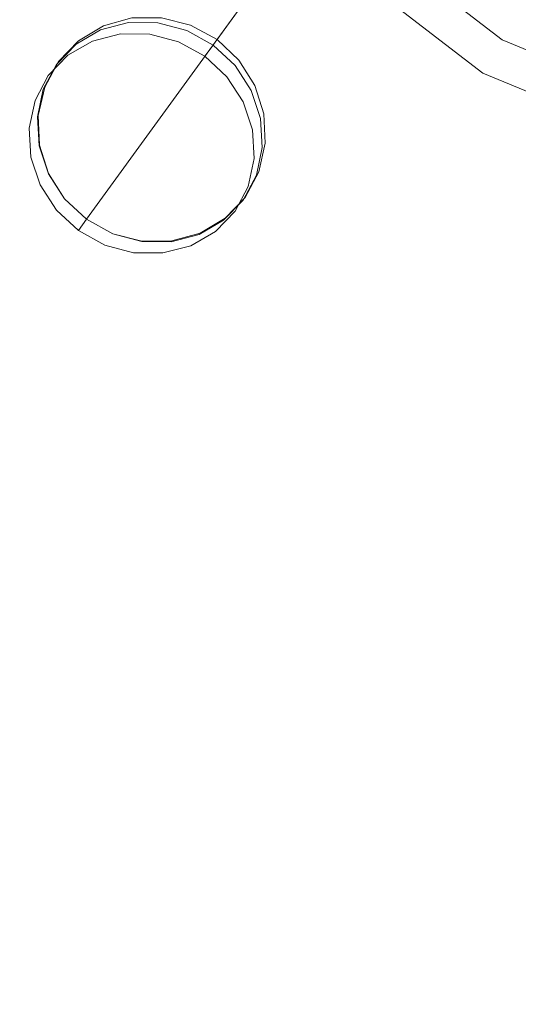
# Model space of a CAD drawing. Units: inches. Extents: x 0 to 204, y 0 to 264.
# Drawn here: x 92 to 93, y 147 to 150 of the extents above; entities that cross this region are included whole.
import ezdxf

# ---------------------------------------------------------------- set-up
doc = ezdxf.new("R2010")
doc.units = ezdxf.units.IN
doc.header["$MEASUREMENT"] = 0
doc.layers.get('0').update_dxf_attribs({"color": 10})

# ---------------------------------------------------------------- blocks, each defined once
blk = doc.blocks.new('TABOUR-A6-3D')
at = {"lineweight": 18}
for points, invisible_edges in [([(-7.1284, 0, -0.125), (-1.7548, 7.003, -0.125), (-1.7548, -7.003, -0.125), (-6.8813, -1.8764, -0.125)], 7), ([(-6.8813, -1.8764), (-6.1571, -3.625), (-1.7548, -7.003), (-7.1284, 0)], 6), ([(0.1216, 0), (-3.4409, -6.1704), (-4.9165, -5.0381), (-6.0488, -3.5625)], 9), ([(0.1216, 0), (0.1216, -7.125), (-1.7225, -6.8822), (-3.4409, -6.1704)], 8), ([(-4.4531, -6.1232, -21.3151), (-4.5474, -6.0992, -21.3048), (-1.0315, -1.2599, -0.2791)], 14), ([(-4.4531, -6.1232, -21.3151), (-1.0315, -1.2599, -0.2791), (-0.9363, -1.2828, -0.2843)], 13), ([(-1.2232, -1.2903, -0.2599), (-4.7361, -6.1253, -21.2673), (-1.3067, -1.3414, -0.2473)], 3), ([(-1.2232, -1.2903, -0.2599), (-4.644, -6.0999, -21.2885), (-4.7361, -6.1253, -21.2673)], 13), ([(-0.9363, -1.2828, -0.2843), (-4.3674, -6.1703, -21.3186), (-4.4531, -6.1232, -21.3151)], 13), ([(-4.3674, -6.1703, -21.3186), (-0.9363, -1.2828, -0.2843), (-0.8503, -1.3295, -0.2861)], 1), ([(-1.3067, -1.3414, -0.2473), (-4.8175, -6.1737, -21.2425), (-1.3741, -1.4124, -0.2338)], 3), ([(-1.3067, -1.3414, -0.2473), (-4.7361, -6.1253, -21.2673), (-4.8175, -6.1737, -21.2425)], 13), ([(-4.3674, -6.1703, -21.3186), (-0.8503, -1.3295, -0.2861), (-0.7793, -1.3969, -0.2843)], 12), ([(-0.7793, -1.3969, -0.2843), (-4.2961, -6.2373, -21.3151), (-4.3674, -6.1703, -21.3186)], 13), ([(-0.7281, -1.4803, -0.2791), (-4.2961, -6.2373, -21.3151), (-0.7793, -1.3969, -0.2843)], 3), ([(-1.4208, -1.4985, -0.2203), (-1.3741, -1.4124, -0.2338), (-4.8827, -6.2417, -21.216)], 14), ([(-1.3741, -1.4124, -0.2338), (-4.8175, -6.1737, -21.2425), (-4.8827, -6.2417, -21.216)], 13), ([(-1.4436, -1.5937, -0.2076), (-1.4208, -1.4985, -0.2203), (-4.9273, -6.3248, -21.1894)], 14), ([(-1.4208, -1.4985, -0.2203), (-4.8827, -6.2417, -21.216), (-4.9273, -6.3248, -21.1894)], 13), ([(-0.7281, -1.4803, -0.2791), (-4.2441, -6.3196, -21.3048), (-4.2961, -6.2373, -21.3151)], 13), ([(-0.7281, -1.4803, -0.2791), (-0.7003, -1.5742, -0.2708), (-4.2441, -6.3196, -21.3048)], 14), ([(-1.4411, -1.6915, -0.1968), (-1.4436, -1.5937, -0.2076), (-4.9481, -6.4171, -21.1647)], 14), ([(-4.9273, -6.3248, -21.1894), (-4.9481, -6.4171, -21.1647), (-1.4436, -1.5937, -0.2076)], 14), ([(-0.7003, -1.5742, -0.2708), (-4.2149, -6.4117, -21.2885), (-4.2441, -6.3196, -21.3048)], 13), ([(-4.2149, -6.4117, -21.2885), (-0.7003, -1.5742, -0.2708), (-0.6977, -1.6721, -0.2599)], 13), ([(-1.4411, -1.6915, -0.1968), (-4.9481, -6.4171, -21.1647), (-4.9438, -6.5126, -21.1434)], 13), ([(-1.4133, -1.7854, -0.1885), (-1.4411, -1.6915, -0.1968), (-4.9438, -6.5126, -21.1434)], 14), ([(-0.6977, -1.6721, -0.2599), (-4.2106, -6.5071, -21.2673), (-4.2149, -6.4117, -21.2885)], 13), ([(-4.2106, -6.5071, -21.2673), (-0.6977, -1.6721, -0.2599), (-0.7206, -1.7673, -0.2473)], 13), ([(-1.4133, -1.7854, -0.1885), (-4.9438, -6.5126, -21.1434), (-4.9147, -6.6046, -21.1271)], 13), ([(-1.3621, -1.8689, -0.1833), (-1.4133, -1.7854, -0.1885), (-4.9147, -6.6046, -21.1271)], 14), ([(-4.2314, -6.5995, -21.2425), (-4.2106, -6.5071, -21.2673), (-0.7206, -1.7673, -0.2473)], 14), ([(-4.2314, -6.5995, -21.2425), (-0.7206, -1.7673, -0.2473), (-0.7673, -1.8533, -0.2338)], 13), ([(-4.2314, -6.5995, -21.2425), (-0.7673, -1.8533, -0.2338), (-4.276, -6.6826, -21.216)], 3), ([(-0.8347, -1.9243, -0.2203), (-4.276, -6.6826, -21.216), (-0.7673, -1.8533, -0.2338)], 3), ([(-6.1571, -3.625, -0.125), (-6.8813, -1.8764, -0.125), (-1.7548, -7.003, -0.125), (-3.5034, -6.2787, -0.125)], 10), ([(-1.3621, -1.8689, -0.1833), (-4.9147, -6.6046, -21.1271), (-4.8627, -6.6869, -21.1169)], 13), ([(-1.2911, -1.9362, -0.1815), (-1.3621, -1.8689, -0.1833), (-4.8627, -6.6869, -21.1169)], 14), ([(-1.2911, -1.9362, -0.1815), (-4.8627, -6.6869, -21.1169), (-4.7914, -6.7539, -21.1134)], 1), ([(-4.7914, -6.7539, -21.1134), (-4.7056, -6.801, -21.1169), (-1.2911, -1.9362, -0.1815)], 2), ([(-1.2051, -1.983, -0.1833), (-1.2911, -1.9362, -0.1815), (-4.7056, -6.801, -21.1169)], 14), ([(-0.8347, -1.9243, -0.2203), (-0.9182, -1.9754, -0.2076), (-4.3412, -6.7506, -21.1894)], 14), ([(-0.8347, -1.9243, -0.2203), (-4.3412, -6.7506, -21.1894), (-4.276, -6.6826, -21.216)], 13), ([(-1.2051, -1.983, -0.1833), (-4.7056, -6.801, -21.1169), (-4.6113, -6.8251, -21.1271)], 13), ([(-1.1099, -2.0058, -0.1885), (-1.2051, -1.983, -0.1833), (-4.6113, -6.8251, -21.1271)], 14), ([(-0.9182, -1.9754, -0.2076), (-1.012, -2.0032, -0.1968), (-4.4226, -6.7989, -21.1647)], 14), ([(-4.4226, -6.7989, -21.1647), (-4.3412, -6.7506, -21.1894), (-0.9182, -1.9754, -0.2076)], 14), ([(-4.6113, -6.8251, -21.1271), (-4.5147, -6.8243, -21.1434), (-1.1099, -2.0058, -0.1885)], 14), ([(-1.012, -2.0032, -0.1968), (-1.1099, -2.0058, -0.1885), (-4.5147, -6.8243, -21.1434)], 14), ([(-1.012, -2.0032, -0.1968), (-4.5147, -6.8243, -21.1434), (-4.4226, -6.7989, -21.1647)], 13), ([(-3.5034, -6.2787), (-1.7548, -7.003), (-6.1571, -3.625), (-5.0049, -5.1265)], 2), ([(-6.1571, -3.625, -0.125), (-3.5034, -6.2787, -0.125), (-5.0049, -5.1265, -0.125)], 1), ([(-5.0049, -5.1265), (-5.0049, -5.1265, -0.125), (-3.5034, -6.2787, -0.125), (-3.5034, -6.2787)], 5), ([(-5.0049, -5.1265, 0.125), (-3.5034, -6.2787, 0.125), (-3.5034, -6.2787, 2.1333), (-5.0049, -5.1265, 2.1333)], 10), ([(-3.7824, -6.0875, 2.2269), (-4.2541, -5.7026, 2.1333), (-3.5034, -6.2787, 2.1333)], 13), ([(-3.8098, -5.8874), (-3.4409, -6.1704), (-3.9534, -5.9479, 0.0333)], 14), ([(-3.6741, -6.1621, 0.0703), (-3.5034, -6.2787, 0.125), (-3.8788, -5.9906, 0.125)], 13), ([(-4.5474, -6.0992, -21.3048), (-4.4531, -6.1232, -21.3151), (-4.7361, -6.1253, -21.2673)], 14), ([(-4.644, -6.0999, -21.2885), (-4.5474, -6.0992, -21.3048), (-4.7361, -6.1253, -21.2673)], 2), ([(-4.6548, -6.1149, -21.3438), (-4.7456, -6.1385, -21.3159), (-4.8891, -6.2505, -21.2484)], 14), ([(-4.7456, -6.1385, -21.3159), (-4.8255, -6.1847, -21.2833), (-4.8891, -6.2505, -21.2484)], 12), ([(-4.3674, -6.1703, -21.3186), (-4.8827, -6.2417, -21.216), (-4.4531, -6.1232, -21.3151)], 3), ([(-4.8175, -6.1737, -21.2425), (-4.7361, -6.1253, -21.2673), (-4.8827, -6.2417, -21.216)], 2), ([(-4.7456, -6.1385, -21.3159), (-4.7721, -6.1749, -21.4325), (-4.852, -6.2211, -21.3999)], 13), ([(-4.8255, -6.1847, -21.2833), (-4.7456, -6.1385, -21.3159), (-4.852, -6.2211, -21.3999)], 14), ([(-4.6548, -6.1149, -21.3438), (-4.6813, -6.1513, -21.4605), (-4.7721, -6.1749, -21.4325), (-4.7456, -6.1385, -21.3159)], 5), ([(-4.6548, -6.1149, -21.3438), (-4.5593, -6.1156, -21.3653), (-4.6813, -6.1513, -21.4605)], 14), ([(-4.5858, -6.152, -21.4819), (-4.6813, -6.1513, -21.4605), (-4.5593, -6.1156, -21.3653)], 14), ([(-4.4656, -6.1405, -21.3788), (-4.5593, -6.1156, -21.3653), (-4.6548, -6.1149, -21.3438)], 12), ([(-4.3801, -6.1879, -21.3834), (-4.4656, -6.1405, -21.3788), (-4.6548, -6.1149, -21.3438)], 14), ([(-4.5858, -6.152, -21.4819), (-4.5593, -6.1156, -21.3653), (-4.4656, -6.1405, -21.3788)], 13), ([(-4.5858, -6.152, -21.4819), (-4.4656, -6.1405, -21.3788), (-4.4921, -6.1769, -21.4954)], 3), ([(-4.4656, -6.1405, -21.3788), (-4.3801, -6.1879, -21.3834), (-4.4921, -6.1769, -21.4954)], 14), ([(-4.5858, -6.152, -21.4819), (-4.9156, -6.2869, -21.365), (-4.852, -6.2211, -21.3999)], 13), ([(-4.6813, -6.1513, -21.4605), (-4.852, -6.2211, -21.3999), (-4.7721, -6.1749, -21.4325)], 1), ([(-4.5858, -6.152, -21.4819), (-4.852, -6.2211, -21.3999), (-4.6813, -6.1513, -21.4605)], 3), ([(-4.5858, -6.152, -21.4819), (-4.4921, -6.1769, -21.4954), (-4.335, -6.291, -21.4954)], 14), ([(-4.2824, -6.3724, -21.4819), (-4.5858, -6.152, -21.4819), (-4.335, -6.291, -21.4954)], 3), ([(-4.2441, -6.3196, -21.3048), (-4.3674, -6.1703, -21.3186), (-4.2961, -6.2373, -21.3151)], 1), ([(-3.0113, -6.3484), (-3.0492, -6.4466, 0.0149), (-3.4409, -6.1704)], 3), ([(-4.8255, -6.1847, -21.2833), (-4.9156, -6.2869, -21.365), (-4.8891, -6.2505, -21.2484)], 3), ([(-4.9156, -6.2869, -21.365), (-4.8255, -6.1847, -21.2833), (-4.852, -6.2211, -21.3999)], 3), ([(-4.335, -6.291, -21.4954), (-4.4921, -6.1769, -21.4954), (-4.4065, -6.2243, -21.5)], 1), ([(-4.4921, -6.1769, -21.4954), (-4.3801, -6.1879, -21.3834), (-4.4065, -6.2243, -21.5)], 1), ([(-4.3801, -6.1879, -21.3834), (-4.3086, -6.2546, -21.3788), (-4.4065, -6.2243, -21.5)], 2), ([(-4.2559, -6.336, -21.3653), (-4.3086, -6.2546, -21.3788), (-4.3801, -6.1879, -21.3834)], 12), ([(-4.3086, -6.2546, -21.3788), (-4.335, -6.291, -21.4954), (-4.4065, -6.2243, -21.5)], 13), ([(-4.9584, -6.3677, -21.3301), (-4.932, -6.3312, -21.2134), (-4.8891, -6.2505, -21.2484), (-4.9156, -6.2869, -21.365)], 5), ([(-4.932, -6.3312, -21.2134), (-4.9513, -6.4215, -21.1809), (-4.8891, -6.2505, -21.2484)], 2), ([(-4.9513, -6.4215, -21.1809), (-4.9457, -6.5152, -21.1529), (-4.8891, -6.2505, -21.2484)], 14), ([(-4.8827, -6.2417, -21.216), (-4.9438, -6.5126, -21.1434), (-4.9273, -6.3248, -21.1894)], 3), ([(-4.3086, -6.2546, -21.3788), (-4.2559, -6.336, -21.3653), (-4.335, -6.291, -21.4954)], 14), ([(-4.9584, -6.3677, -21.3301), (-4.9156, -6.2869, -21.365), (-4.9721, -6.5516, -21.2695)], 14), ([(-4.2559, -6.336, -21.3653), (-4.2824, -6.3724, -21.4819), (-4.335, -6.291, -21.4954)], 13), ([(-3.5034, -6.2787), (-3.5034, -6.2787, -0.125), (-1.7548, -7.003, -0.125), (-1.7548, -7.003)], 5), ([(-3.0449, -6.4941, 2.2423), (-3.5034, -6.2787, 2.1333), (-2.6291, -6.6408, 2.1333)], 13), ([(-3.2786, -6.3911, 0.0745), (-3.0662, -6.4598, 0.125), (-3.5034, -6.2787, 0.125)], 13), ([(-3.5034, -6.2787, 0.125), (-1.7548, -7.003, 0.125), (-1.7548, -7.003, 2.1333), (-3.5034, -6.2787, 2.1333)], 10), ([(-4.9777, -6.4579, -21.2975), (-4.932, -6.3312, -21.2134), (-4.9584, -6.3677, -21.3301)], 3), ([(-4.9777, -6.4579, -21.2975), (-4.9513, -6.4215, -21.1809), (-4.932, -6.3312, -21.2134)], 13), ([(-4.9481, -6.4171, -21.1647), (-4.9273, -6.3248, -21.1894), (-4.9438, -6.5126, -21.1434)], 2), ([(-4.2149, -6.4117, -21.2885), (-4.276, -6.6826, -21.216), (-4.2441, -6.3196, -21.3048)], 3), ([(-4.2258, -6.4266, -21.3438), (-4.2824, -6.3724, -21.4819), (-4.2559, -6.336, -21.3653)], 3), ([(-4.2258, -6.4266, -21.3438), (-4.2559, -6.336, -21.3653), (-4.2202, -6.5203, -21.3159)], 2), ([(-4.9584, -6.3677, -21.3301), (-4.9721, -6.5516, -21.2695), (-4.9777, -6.4579, -21.2975)], 1), ([(-4.2824, -6.3724, -21.4819), (-4.2522, -6.463, -21.4605), (-4.3088, -6.7277, -21.365)], 14), ([(-4.2522, -6.463, -21.4605), (-4.2824, -6.3724, -21.4819), (-4.2258, -6.4266, -21.3438)], 14), ([(-4.9721, -6.5516, -21.2695), (-4.9513, -6.4215, -21.1809), (-4.9777, -6.4579, -21.2975)], 3), ([(-4.9457, -6.5152, -21.1529), (-4.9513, -6.4215, -21.1809), (-4.9721, -6.5516, -21.2695)], 14), ([(-4.2149, -6.4117, -21.2885), (-4.2106, -6.5071, -21.2673), (-4.276, -6.6826, -21.216)], 14), ([(-4.2258, -6.4266, -21.3438), (-4.2202, -6.5203, -21.3159), (-4.2522, -6.463, -21.4605)], 14), ([(-4.2522, -6.463, -21.4605), (-4.2659, -6.647, -21.3999), (-4.3088, -6.7277, -21.365)], 13), ([(-4.2522, -6.463, -21.4605), (-4.2466, -6.5567, -21.4325), (-4.2659, -6.647, -21.3999)], 12), ([(-4.2522, -6.463, -21.4605), (-4.2202, -6.5203, -21.3159), (-4.2466, -6.5567, -21.4325)], 3), ([(-4.9721, -6.5516, -21.2695), (-4.942, -6.6422, -21.2481), (-4.9457, -6.5152, -21.1529)], 14), ([(-4.9457, -6.5152, -21.1529), (-4.9155, -6.6058, -21.1315), (-4.5166, -6.8269, -21.1529)], 14), ([(-4.9457, -6.5152, -21.1529), (-4.942, -6.6422, -21.2481), (-4.9155, -6.6058, -21.1315)], 3), ([(-4.9147, -6.6046, -21.1271), (-4.9438, -6.5126, -21.1434), (-4.8627, -6.6869, -21.1169)], 2), ([(-4.2395, -6.6106, -21.2833), (-4.2202, -6.5203, -21.3159), (-4.2823, -6.6913, -21.2484)], 2), ([(-4.2106, -6.5071, -21.2673), (-4.2314, -6.5995, -21.2425), (-4.276, -6.6826, -21.216)], 12), ([(-4.2466, -6.5567, -21.4325), (-4.2202, -6.5203, -21.3159), (-4.2395, -6.6106, -21.2833)], 13), ([(-4.8178, -6.7903, -21.23), (-4.942, -6.6422, -21.2481), (-4.9721, -6.5516, -21.2695)], 13), ([(-4.2466, -6.5567, -21.4325), (-4.2395, -6.6106, -21.2833), (-4.2659, -6.647, -21.3999)], 3), ([(-4.9155, -6.6058, -21.1315), (-4.942, -6.6422, -21.2481), (-4.8893, -6.7237, -21.2346)], 13), ([(-4.8629, -6.6872, -21.118), (-4.5166, -6.8269, -21.1529), (-4.9155, -6.6058, -21.1315)], 3), ([(-4.8629, -6.6872, -21.118), (-4.9155, -6.6058, -21.1315), (-4.8893, -6.7237, -21.2346)], 14), ([(-4.2395, -6.6106, -21.2833), (-4.2823, -6.6913, -21.2484), (-4.2659, -6.647, -21.3999)], 14), ([(-4.942, -6.6422, -21.2481), (-4.8178, -6.7903, -21.23), (-4.8893, -6.7237, -21.2346)], 1), ([(-4.2659, -6.647, -21.3999), (-4.2823, -6.6913, -21.2484), (-4.3088, -6.7277, -21.365)], 3), ([(-4.5147, -6.8243, -21.1434), (-4.276, -6.6826, -21.216), (-4.3412, -6.7506, -21.1894)], 13), ([(-4.8629, -6.6872, -21.118), (-4.8893, -6.7237, -21.2346), (-4.8178, -6.7903, -21.23)], 13), ([(-4.7914, -6.7539, -21.1134), (-4.5166, -6.8269, -21.1529), (-4.8629, -6.6872, -21.118)], 3), ([(-4.7914, -6.7539, -21.1134), (-4.8629, -6.6872, -21.118), (-4.8178, -6.7903, -21.23)], 2), ([(-4.7056, -6.801, -21.1169), (-4.8627, -6.6869, -21.1169), (-4.6113, -6.8251, -21.1271)], 3), ([(-4.8627, -6.6869, -21.1169), (-4.5147, -6.8243, -21.1434), (-4.6113, -6.8251, -21.1271)], 13), ([(-4.7056, -6.801, -21.1169), (-4.7914, -6.7539, -21.1134), (-4.8627, -6.6869, -21.1169)], 12), ([(-4.5166, -6.8269, -21.1529), (-4.4258, -6.8033, -21.1809), (-4.2823, -6.6913, -21.2484)], 14), ([(-4.3459, -6.7571, -21.2134), (-4.2823, -6.6913, -21.2484), (-4.4258, -6.8033, -21.1809)], 2), ([(-4.3088, -6.7277, -21.365), (-4.2823, -6.6913, -21.2484), (-4.3459, -6.7571, -21.2134), (-4.3724, -6.7935, -21.3301)], 5), ([(-4.3724, -6.7935, -21.3301), (-4.5431, -6.8633, -21.2695), (-4.3088, -6.7277, -21.365)], 3), ([(-4.7323, -6.8378, -21.2346), (-4.7914, -6.7539, -21.1134), (-4.8178, -6.7903, -21.23)], 1), ([(-4.7058, -6.8013, -21.118), (-4.5166, -6.8269, -21.1529), (-4.7914, -6.7539, -21.1134)], 3), ([(-4.7058, -6.8013, -21.118), (-4.7914, -6.7539, -21.1134), (-4.7323, -6.8378, -21.2346)], 14), ([(-4.4226, -6.7989, -21.1647), (-4.5147, -6.8243, -21.1434), (-4.3412, -6.7506, -21.1894)], 2), ([(-4.3459, -6.7571, -21.2134), (-4.4258, -6.8033, -21.1809), (-4.3724, -6.7935, -21.3301)], 14), ([(-4.8178, -6.7903, -21.23), (-4.5431, -6.8633, -21.2695), (-4.6386, -6.8626, -21.2481)], 13), ([(-4.7323, -6.8378, -21.2346), (-4.8178, -6.7903, -21.23), (-4.6386, -6.8626, -21.2481)], 2), ([(-4.6386, -6.8626, -21.2481), (-4.7058, -6.8013, -21.118), (-4.7323, -6.8378, -21.2346)], 3), ([(-4.6121, -6.8262, -21.1315), (-4.5166, -6.8269, -21.1529), (-4.7058, -6.8013, -21.118)], 2), ([(-4.6386, -6.8626, -21.2481), (-4.6121, -6.8262, -21.1315), (-4.7058, -6.8013, -21.118)], 13), ([(-4.5431, -6.8633, -21.2695), (-4.3724, -6.7935, -21.3301), (-4.4523, -6.8397, -21.2975)], 1), ([(-4.5166, -6.8269, -21.1529), (-4.4523, -6.8397, -21.2975), (-4.4258, -6.8033, -21.1809)], 3), ([(-4.4258, -6.8033, -21.1809), (-4.4523, -6.8397, -21.2975), (-4.3724, -6.7935, -21.3301)], 13), ([(-4.6386, -6.8626, -21.2481), (-4.5431, -6.8633, -21.2695), (-4.6121, -6.8262, -21.1315)], 14), ([(-4.5166, -6.8269, -21.1529), (-4.6121, -6.8262, -21.1315), (-4.5431, -6.8633, -21.2695)], 14), ([(-4.5166, -6.8269, -21.1529), (-4.5431, -6.8633, -21.2695), (-4.4523, -6.8397, -21.2975)], 13)]:
    blk.add_3dface(points, dxfattribs=dict(at, invisible_edges=invisible_edges))

msp = doc.modelspace()

# ---------------------------------------------------------------- linework, layer by layer
at = {"lineweight": 18, "invisible_edges": 15}
for points in [[(103.00373, 152.7155, 21.5), (101.85157, 161.46703, 21.5), (89.47505, 156.3405, 21.5), (94.84861, 149.33754, 21.5)], [(103.00373, 152.35148, 16), (101.85157, 161.103, 16), (89.47505, 155.97648, 16), (94.84861, 148.97352, 16)], [(92.89105, 151.929, 18.17718), (93.17463, 150.13719, 17.99898), (94.49008, 152.23072, 18.31666)], [(94.80537, 150.30155, 18.1275), (94.49008, 152.23072, 18.31666), (93.17463, 150.13719, 17.99898)], [(91.30322, 148.9889, 17.62054), (93.17463, 150.13719, 17.99898), (92.89105, 151.929, 18.17718)], [(91.95046, 150.68801, 18.34989), (91.91096, 150.58714, 18.23942), (92.50227, 150.16232, 18.30056)], [(91.95046, 150.68801, 18.34989), (92.86685, 150.00761, 18.35916), (92.49515, 150.46396, 18.3832)], [(92.86685, 150.00761, 18.35916), (91.95046, 150.68801, 18.34989), (92.50227, 150.16232, 18.30056)], [(92.34929, 150.27387, 18.13334), (92.821, 149.88897, 18.2269), (91.91096, 150.58714, 18.23942)], [(92.821, 149.88897, 18.2269), (92.50227, 150.16232, 18.30056), (91.91096, 150.58714, 18.23942)], [(93.16395, 150.10828, 23.809), (92.86685, 150.37164, 23.85916), (92.50227, 150.52634, 23.80056)], [(93.16395, 150.10828, 23.809), (92.50227, 150.52634, 23.80056), (92.821, 150.25299, 23.7269)], [(92.14299, 150.46078, 16.00863), (92.45875, 150.2067, 16.01078), (92.19038, 150.36452, 16.03833)], [(92.45875, 150.2067, 16.01078), (92.14299, 150.46078, 16.00863), (92.42473, 150.37219, 16)], [(92.92931, 150.17836, 21.57026), (92.72467, 150.34986, 21.625), (92.51586, 150.44838, 21.57882)], [(92.92931, 150.17836, 21.57026), (92.51586, 150.44838, 21.57882), (92.65001, 150.39255, 21.53334)], [(92.65001, 150.39255, 21.53334), (93.16255, 150.17007, 21.5), (93.20959, 150.05024, 21.52976)], [(92.65001, 150.39255, 21.53334), (93.20959, 150.05024, 21.52976), (92.92931, 150.17836, 21.57026)], [(92.86685, 150.37164, 23.85916), (93.84292, 149.80525, 23.8387), (93.22088, 150.27111, 23.8832)], [(93.84292, 149.80525, 23.8387), (92.86685, 150.37164, 23.85916), (93.16395, 150.10828, 23.809)], [(92.65001, 150.02853, 16.03334), (92.51586, 150.08435, 16.07882), (92.19038, 150.36452, 16.03833)], [(92.34929, 150.27387, 16.125), (92.19038, 150.36452, 16.03833), (92.51586, 150.08435, 16.07882)], [(92.19038, 150.36452, 16.03833), (92.45875, 150.2067, 16.01078), (92.65001, 150.02853, 16.03334)], [(94.80537, 150.30155, 18.1275), (93.17463, 150.13719, 17.99898), (92.95202, 147.95289, 17.62054)], [(92.821, 150.25299, 23.7269), (93.55849, 149.84638, 23.7423), (93.16395, 150.10828, 23.809)], [(93.55849, 149.84638, 23.7423), (92.821, 150.25299, 23.7269), (93.10005, 150.06182, 23.63334)], [(91.65776, 149.82532, 0.34709), (91.94858, 150.2256, 0.15616), (91.71431, 150.09002, 0.25162)], [(92.08681, 149.5136, 0.34709), (91.94858, 150.2256, 0.15616), (91.65776, 149.82532, 0.34709)], [(91.86733, 150.21516, 0.23271), (92.15032, 150.21727, 0.1849), (91.72068, 150.09878, 0.28402)], [(91.94858, 150.2256, 0.15616), (92.08681, 149.5136, 0.34709), (92.32108, 149.64918, 0.25162)], [(92.32108, 149.64918, 0.25162), (92.22334, 150.15264, 0.11662), (91.94858, 150.2256, 0.15616)], [(91.68786, 150.05361, 0.13501), (92.01764, 150.18852, 0.01809), (91.7856, 149.55016, 0.27001)], [(92.29463, 149.61277, 0.13501), (91.7856, 149.55016, 0.27001), (92.01764, 150.18852, 0.01809)], [(92.29463, 149.61277, 0.13501), (92.01764, 150.18852, 0.01809), (92.32102, 149.9681, 0.01809)], [(92.65001, 150.02853, 16.03334), (92.45875, 150.2067, 16.01078), (92.79364, 150.08912, 16)], [(92.92931, 150.17836, 21.57026), (93.20959, 150.05024, 21.52976), (93.3248, 149.9494, 21.57446)], [(92.92931, 150.17836, 21.57026), (93.3248, 149.9494, 21.57446), (93.10005, 150.06182, 21.625)], [(92.08867, 149.51617, 0.35657), (91.74076, 149.65355, 0.38313), (91.72068, 150.09878, 0.28402), (92.23607, 150.17017, 0.1814)], [(92.23607, 150.17017, 0.1814), (92.32744, 149.65795, 0.28402), (92.08867, 149.51617, 0.35657)], [(92.34748, 150.00451, 0.13471), (92.22334, 150.15264, 0.11662), (92.32108, 149.64918, 0.25162)], [(92.23607, 150.17017, 0.1814), (92.35936, 150.02086, 0.19515), (92.32744, 149.65795, 0.28402)], [(93.16395, 149.74425, 18.309), (92.86685, 150.00761, 18.35916), (92.50227, 150.16232, 18.30056)], [(93.16395, 149.74425, 18.309), (92.50227, 150.16232, 18.30056), (92.821, 149.88897, 18.2269)], [(93.16255, 150.17007, 21.5), (93.5542, 149.89388, 21.51493), (93.20959, 150.05024, 21.52976)], [(91.72068, 150.09878, 0.28402), (91.74076, 149.65355, 0.38313), (91.65963, 149.82789, 0.35657)], [(92.92931, 149.81433, 16.07026), (92.72467, 149.98583, 16.125), (92.51586, 150.08435, 16.07882)], [(92.92931, 149.81433, 16.07026), (92.51586, 150.08435, 16.07882), (92.65001, 150.02853, 16.03334)], [(93.16395, 150.10828, 23.809), (93.55849, 149.84638, 23.7423), (93.84292, 149.80525, 23.8387)], [(91.68786, 150.05361, 0.13501), (91.7856, 149.55016, 0.27001), (91.63131, 149.78892, 0.23047)], [(93.3248, 149.9494, 21.57446), (93.20959, 150.05024, 21.52976), (93.5542, 149.89388, 21.51493)], [(92.65001, 150.02853, 16.03334), (93.16255, 149.80605, 16), (93.20959, 149.68622, 16.02976)], [(92.65001, 150.02853, 16.03334), (93.20959, 149.68622, 16.02976), (92.92931, 149.81433, 16.07026)], [(92.38325, 149.82023, 0.18412), (92.34748, 150.00451, 0.13471), (92.32108, 149.64918, 0.25162)], [(93.84292, 149.44122, 18.3387), (93.22088, 149.90709, 18.3832), (92.86685, 150.00761, 18.35916)], [(93.84292, 149.44122, 18.3387), (92.86685, 150.00761, 18.35916), (93.16395, 149.74425, 18.309)], [(92.821, 149.88897, 18.2269), (93.55849, 149.48236, 18.2423), (93.16395, 149.74425, 18.309)], [(93.55849, 149.48236, 18.2423), (92.821, 149.88897, 18.2269), (93.10005, 149.69779, 18.13334)], [(91.65776, 149.4613, 0.34709), (91.94858, 149.86158, 0.15616), (91.71431, 149.726, 0.25162)], [(92.08681, 149.14958, 0.34709), (91.94858, 149.86158, 0.15616), (91.65776, 149.4613, 0.34709)], [(91.94858, 149.86158, 0.15616), (92.08681, 149.14958, 0.34709), (92.32108, 149.28516, 0.25162)], [(92.32108, 149.28516, 0.25162), (92.22334, 149.78862, 0.11662), (91.94858, 149.86158, 0.15616)], [(105.47273, 149.83702, 17.25), (87.97737, 149.83702, 17.25), (87.97505, 149.78892, 17.25), (105.47505, 149.78892, 17.25)], [(87.97737, 149.83702, 15), (105.47273, 149.83702, 15), (105.47505, 149.78892, 15), (87.97505, 149.78892, 15)], [(91.68786, 149.68959, 0.13501), (92.01764, 149.8245, 0.01809), (91.7856, 149.18613, 0.27001)], [(92.29463, 149.24875, 0.13501), (91.7856, 149.18613, 0.27001), (92.01764, 149.8245, 0.01809)], [(92.29463, 149.24875, 0.13501), (92.01764, 149.8245, 0.01809), (92.32102, 149.60408, 0.01809)], [(91.67143, 149.64523, 0.28657), (91.77788, 149.79174, 0.21668), (91.68792, 149.37067, 0.36854)], [(91.89758, 149.17513, 0.38203), (91.68792, 149.37067, 0.36854), (91.77788, 149.79174, 0.21668)], [(91.77788, 149.79174, 0.21668), (92.22334, 149.78862, 0.11662), (91.89758, 149.17513, 0.38203)], [(92.92931, 149.81433, 16.07026), (93.20959, 149.68622, 16.02976), (93.3248, 149.58538, 16.07446)], [(92.92931, 149.81433, 16.07026), (93.3248, 149.58538, 16.07446), (93.10005, 149.69779, 16.125)], [(93.16255, 149.80605, 16), (93.5542, 149.52986, 16.01493), (93.20959, 149.68622, 16.02976)], [(92.22334, 149.78862, 0.11662), (92.25752, 149.21941, 0.28657), (91.89758, 149.17513, 0.38203)], [(92.34748, 149.64049, 0.13471), (92.22334, 149.78862, 0.11662), (92.32108, 149.28516, 0.25162)], [(93.16395, 149.74425, 18.309), (93.55849, 149.48236, 18.2423), (93.84292, 149.44122, 18.3387)], [(92.29485, 149.72192, 0.12122), (92.36396, 149.36592, 0.21668), (92.25752, 149.21941, 0.28657)], [(92.36396, 149.36592, 0.21668), (92.29485, 149.72192, 0.12122), (92.37763, 149.54986, 0.15616)], [(91.68786, 149.68959, 0.13501), (91.7856, 149.18613, 0.27001), (91.63131, 149.42489, 0.23047)], [(93.3248, 149.58538, 16.07446), (93.20959, 149.68622, 16.02976), (93.5542, 149.52986, 16.01493)], [(92.38325, 149.45621, 0.18412), (92.34748, 149.64049, 0.13471), (92.32108, 149.28516, 0.25162)], [(92.06036, 149.4772, 0.23047), (91.7856, 149.55016, 0.27001), (92.29463, 149.61277, 0.13501)], [(92.06036, 149.11317, 0.23047), (91.7856, 149.18613, 0.27001), (92.29463, 149.24875, 0.13501)], [(91.4396, 148.76126, 17.52262), (91.8438, 148.47631, 17.52864), (91.5909, 148.67611, 17.57141)], [(91.8438, 148.47631, 17.52864), (91.4396, 148.76126, 17.52262), (91.65957, 148.65122, 17.47661)], [(91.5909, 148.67611, 17.57141), (91.88905, 148.50184, 17.59836), (91.71542, 148.7299, 17.62054)], [(91.8438, 148.47631, 17.52864), (91.88905, 148.50184, 17.59836), (91.5909, 148.67611, 17.57141)], [(90.03313, 148.60397, 17.4217), (92.24148, 147.12867, 17.43177), (91.10709, 148.15421, 17.46106)], [(90.03313, 148.60397, 17.4217), (90.74354, 147.55482, 17.34755), (92.24148, 147.12867, 17.43177)], [(92.22487, 148.27953, 17.59114), (91.88905, 148.50184, 17.59836), (91.8438, 148.47631, 17.52864)], [(92.12762, 148.4709, 17.62054), (91.88905, 148.50184, 17.59836), (92.22487, 148.27953, 17.59114)], [(92.07637, 148.38933, 17.47661), (92.2219, 148.24008, 17.53628), (91.8438, 148.47631, 17.52864)], [(92.22487, 148.27953, 17.59114), (91.8438, 148.47631, 17.52864), (92.2219, 148.24008, 17.53628)], [(105.47273, 148.33169, 17.25), (87.97737, 148.33169, 17.25), (87.97505, 148.2836, 17.25), (105.47505, 148.2836, 17.25)], [(87.97737, 148.33169, 15), (105.47273, 148.33169, 15), (105.47505, 148.2836, 15), (87.97505, 148.2836, 15)], [(92.60086, 148.04176, 17.56513), (92.22487, 148.27953, 17.59114), (92.2219, 148.24008, 17.53628)], [(92.60086, 148.04176, 17.56513), (92.7413, 148.00837, 17.60172), (92.22487, 148.27953, 17.59114)], [(92.22487, 148.27953, 17.59114), (92.7413, 148.00837, 17.60172), (92.53982, 148.21189, 17.62054)], [(92.2219, 148.24008, 17.53628), (92.49316, 148.12744, 17.47661), (92.60086, 148.04176, 17.56513)], [(92.91187, 147.86952, 17.45159), (91.10709, 148.15421, 17.46106), (93.01983, 147.29599, 17.47085)], [(93.01983, 147.29599, 17.47085), (91.10709, 148.15421, 17.46106), (92.24148, 147.12867, 17.43177)], [(91.65953, 147.67815, 13.55505), (91.28367, 147.85252, 13.62504), (91.07054, 148.07707, 13.55518)], [(91.75272, 147.87424, 13.5), (91.65953, 147.67815, 13.55505), (91.07054, 148.07707, 13.55518)], [(92.90996, 147.86555, 17.47661), (92.93866, 147.86871, 17.56153), (92.60086, 148.04176, 17.56513)], [(92.7413, 148.00837, 17.60172), (92.60086, 148.04176, 17.56513), (92.93866, 147.86871, 17.56153)], [(92.7413, 148.00837, 17.60172), (93.08242, 147.8428, 17.60165), (92.95202, 147.95289, 17.62054)], [(92.7413, 148.00837, 17.60172), (92.93866, 147.86871, 17.56153), (93.08242, 147.8428, 17.60165)], [(91.75272, 147.87424, 13.5), (92.05831, 147.52989, 13.5132), (91.65953, 147.67815, 13.55505)], [(92.26262, 147.32249, 13.56155), (91.28367, 147.85252, 13.62504), (91.65953, 147.67815, 13.55505)], [(91.28367, 147.85252, 13.62504), (92.26262, 147.32249, 13.56155), (91.62255, 147.66708, 13.70659)], [(92.93866, 147.86871, 17.56153), (92.90996, 147.86555, 17.47661), (93.13603, 147.7611, 17.52248)], [(92.93866, 147.86871, 17.56153), (93.13603, 147.7611, 17.52248), (93.28721, 147.71884, 17.57211)], [(92.93866, 147.86871, 17.56153), (93.28721, 147.71884, 17.57211), (93.08242, 147.8428, 17.60165)], [(93.41152, 147.79211, 17.62054), (93.08242, 147.8428, 17.60165), (93.28721, 147.71884, 17.57211)], [(93.13603, 147.7611, 17.52248), (93.67713, 147.54199, 17.52899), (93.28721, 147.71884, 17.57211)], [(93.67713, 147.54199, 17.52899), (93.13603, 147.7611, 17.52248), (93.37458, 147.70297, 17.47661)], [(91.65953, 147.67815, 13.55505), (92.05831, 147.52989, 13.5132), (92.26262, 147.32249, 13.56155)], [(92.26262, 147.32249, 13.56155), (92.05831, 147.52989, 13.5132), (93.09547, 147.019, 13.51493)], [(93.09547, 147.019, 13.51493), (92.05831, 147.52989, 13.5132), (92.64434, 147.31399, 13.5)], [(92.83646, 147.03554, 13.5686), (92.53752, 147.09217, 13.70659), (92.26262, 147.32249, 13.56155)], [(92.26262, 147.32249, 13.56155), (93.09547, 147.019, 13.51493), (92.83646, 147.03554, 13.5686)], [(92.24148, 147.12867, 17.43177), (94.21074, 146.35607, 17.43033), (93.01983, 147.29599, 17.47085)], [(94.76943, 147.21954, 17.45159), (93.01983, 147.29599, 17.47085), (94.99043, 146.6807, 17.47073)], [(94.21074, 146.35607, 17.43033), (94.99043, 146.6807, 17.47073), (93.01983, 147.29599, 17.47085)], [(94.21074, 146.35607, 17.43033), (92.24148, 147.12867, 17.43177), (92.58595, 146.4911, 17.34755)], [(91.66475, 147.02296, 17.34755), (91.33986, 147.10267, 17.32746), (91.57545, 146.92874, 17.29947)], [(92.53752, 147.09217, 13.70659), (92.83646, 147.03554, 13.5686), (93.07432, 146.88185, 13.63121)]]:
    msp.add_3dface(points, dxfattribs=at)

# ---------------------------------------------------------------- block references
msp.add_blockref('TABOUR-A6-3D', (96.60342, 156.3405, 21.5))

doc.saveas('drawing.dxf')
